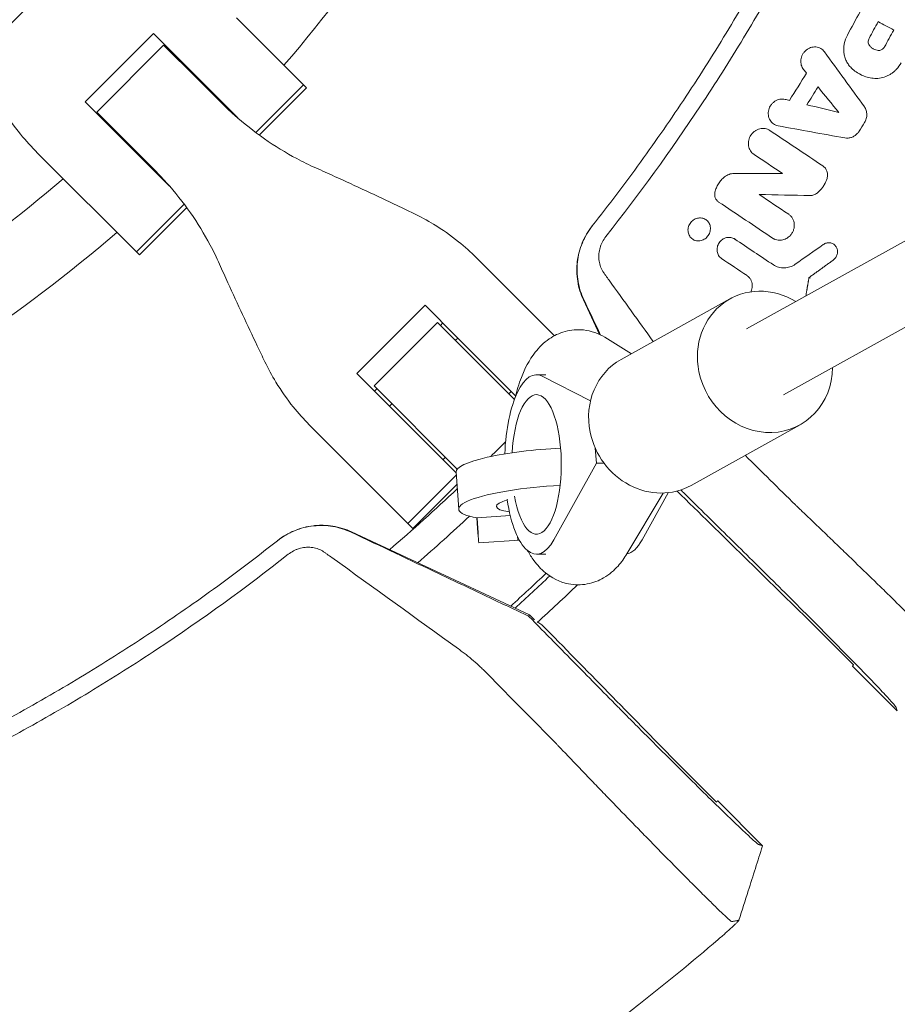
# Model space of a CAD drawing. Units: millimetres. Extents: x -3343 to 3343, y -3936 to 3936.
# Drawn here: x -1553 to -1368, y -416 to -207 of the extents above; entities that cross this region are included whole.
import ezdxf

# ---------------------------------------------------------------- set-up
doc = ezdxf.new("R2010")
doc.units = ezdxf.units.MM
doc.header["$LTSCALE"] = 20
doc.linetypes.add('HIDDEN', pattern=[9.525, 6.35, -3.175])
doc.layers.add('2d', color=230, linetype='Continuous')
doc.layers.add('EN-Free_Space_Hatch', color=10, linetype='HIDDEN')

msp = doc.modelspace()

# ---------------------------------------------------------------- hatches: boundary and pattern name
at = {"layer": 'EN-Free_Space_Hatch'}
h = msp.add_hatch(dxfattribs=at)
h.set_pattern_fill('ANSI31', color=256, scale=100)
h.paths.add_polyline_path([(-2875, 3854.5), (-625, 3854.5), (-625, -3854.5), (-2875, -3854.5)])
h.paths.add_polyline_path([(23, -3935.5), (3062, -3935.5), (3062, 3935.5), (23, 3935.5)])

# ---------------------------------------------------------------- linework, layer by layer
at = {"layer": '2d', "lineweight": 0}
for p, q in [((-1000.23, -50.8), (-1399.56, -272.92)), ((-967.31, -50.8), (-1391.79, -286.9)), ((-1507.56, -207.06), (-1493.37, -221.25)), ((-1371.72, -207.88), (-1371.45, -208.03)), ((-1539.59, -224.83), (-1525.17, -210.41)), ((-1525.17, -210.41), (-1518.04, -217.53)), ((-1537.15, -227.01), (-1522.99, -212.85)), ((-1522.99, -212.85), (-1515.97, -219.86)), ((-1522.24, -213.34), (-1522.37, -213.47)), ((-1383.9, -213.55), (-1383.62, -213.7)), ((-1519.31, -216.27), (-1519.44, -216.4)), ((-1507.3, -228.27), (-1518.04, -217.53)), ((-1511.05, -224.78), (-1515.97, -219.86)), ((-1375.69, -218.95), (-1375.47, -219.07)), ((-1503.48, -231.36), (-1493.37, -221.25)), ((-1492.74, -221.88), (-1502.76, -231.89)), ((-1493.37, -221.25), (-1492.74, -221.88)), ((-1521.73, -242.7), (-1539.59, -224.83)), ((-1525.22, -238.95), (-1537.15, -227.01)), ((-1536.66, -227.76), (-1536.53, -227.63)), ((-1536.53, -227.63), (-1536.66, -227.76)), ((-1533.6, -230.56), (-1533.73, -230.69)), ((-1394.81, -230.82), (-1394.53, -230.97)), ((-1393.66, -229.67), (-1393.4, -229.82)), ((-1549.67, -235.71), (-1528.12, -257.26)), ((-1396.91, -244.47), (-1396.64, -244.62)), ((-1528.75, -256.63), (-1518.64, -246.52)), ((-1518.64, -246.52), (-1528.75, -256.63)), ((-1518.11, -247.24), (-1528.12, -257.26)), ((-1408.35, -249.7), (-1408.08, -249.86)), ((-1410.86, -254.02), (-1410.58, -254.18)), ((-1402.22, -253.82), (-1401.95, -253.97)), ((-1393.87, -253.82), (-1393.6, -253.97)), ((-1381.25, -254.92), (-1380.99, -255.06)), ((-1450.52, -264.1), (-1456.8, -257.82)), ((-1386.1, -262.21), (-1386.36, -262.06)), ((-1450.52, -264.1), (-1440.25, -274.37)), ((-1403.09, -266.57), (-1426.13, -279.39)), ((-1482.07, -282.35), (-1467.65, -267.93)), ((-1467.65, -267.93), (-1461, -274.57)), ((-1434.11, -266.8), (-1430.69, -274.12)), ((-1465, -271.57), (-1478.43, -285)), ((-1455.2, -281.37), (-1465, -271.57)), ((-1463.9, -271.67), (-1464.4, -272.17)), ((-1460.73, -274.85), (-1461.22, -275.34)), ((-1448.48, -287.09), (-1461, -274.57)), ((-1423.94, -278.17), (-1429.61, -274.7)), ((-1455.2, -281.37), (-1448.72, -287.85)), ((-1482.07, -282.35), (-1461.07, -303.36)), ((-1442.06, -282.61), (-1444.05, -282.61)), ((-1432.61, -288.15), (-1442.84, -282.91)), ((-1478.43, -285), (-1460.82, -302.61)), ((-1478.33, -286.1), (-1477.83, -285.6)), ((-1449.41, -286.16), (-1449.91, -286.66)), ((-1474.66, -288.78), (-1475.15, -289.27)), ((-1471.27, -314.11), (-1492.18, -293.2)), ((-1388.26, -293.22), (-1411.31, -306.04)), ((-1463.34, -300.09), (-1463.84, -300.59)), ((-1431.38, -301.31), (-1431.6, -298.19)), ((-1440.4, -317.59), (-1431.38, -301.31)), ((-1429.78, -301.31), (-1431.38, -301.31)), ((-1471.27, -314.11), (-1461.03, -303.87)), ((-1460.52, -311.09), (-1461.08, -303.25)), ((-1460.89, -305.84), (-1470.21, -315.17)), ((-1424.9, -320.53), (-1417.2, -307.67)), ((-1416.17, -307.59), (-1421.71, -317.59)), ((-1456.62, -312.91), (-1449.61, -312.42)), ((-1470.21, -315.17), (-1471.27, -314.11)), ((-1483.2, -315.89), (-1445.53, -333.46)), ((-1456.28, -318.23), (-1447.69, -317.63)), ((-1442.04, -320.61), (-1444.05, -320.61)), ((-1445.72, -333.73), (-1445.53, -333.46)), ((-1445.53, -333.46), (-1444.5, -334.49)), ((-1385.77, -335.2), (-1376.92, -344.05)), ((-1377.16, -344.31), (-1367.66, -353.8)), ((-1414.8, -364.23), (-1405.95, -373.08)), ((-1405.69, -372.84), (-1396.2, -382.34))]:
    msp.add_line(p, q, dxfattribs=at)
for radius, start, end in [(333, 319.3085, 333.1915), (317, 316.8109, 316.8439), (333, 316.753, 316.7553), (317, 313.1561, 313.1891), (317, 297.0265, 310.4735), (333, 313.2447, 313.247), (333, 296.8085, 310.6915), (421.58, 314.6489, 315.2507), (421.58, 310.6914, 313.3086), (427.57, 311.0536, 313.0288), (447.5, 312.1818, 313.4906), (448.43, 312.2316, 313.5122), (453.85, 312.4112, 313.8879)]:
    msp.add_arc((-1750, 0), radius, start, end, dxfattribs=at)
at = {"layer": '2d', "lineweight": 0, "extrusion": (0, 0, -1)}
for centre, major_axis, ratio, start_param, end_param in [((-1395.68, -279.9), (-7.41, 13.33), 0.91673, -1.23878, 1.019258), ((-1418.72, -292.71), (-7.41, 13.33), 0.91673, -1.23878, 0), ((-1395.68, -279.9), (7.41, -13.33), 0.91673, -1.017867, 1.902813), ((-1444.05, -301.61), (0, 14.77), 0.35591, -1.402277, 4.242778), ((-1418.72, -292.71), (7.41, -13.33), 0.91673, 0, 1.902813), ((-1441.62, -301.88), (-19.45, -1.37), 0.181476, 0, 1.721948), ((-1441.07, -309.72), (-11.47, -0.81), 0.181476, -0.694719, 0.677616), ((-1425.36, -301.61), (0, -19), 0.35591, -0.571006, -0.065769)]:
    msp.add_ellipse(centre, major_axis=major_axis, ratio=ratio, start_param=start_param, end_param=end_param, dxfattribs=at)
at = {"layer": '2d', "lineweight": 0}
for centre, major_axis, ratio, start_param, end_param in [((-1444.05, -301.61), (0, 19), 0.35591, -0.180138, 1.452625), ((-1441.07, -309.72), (-19.45, -1.37), 0.181476, -1.688105, 0.631501), ((-1444.05, -301.61), (0, -19), 0.35591, -1.165484, 0.571006), ((-1456.84, -310.25), (0.56, -7.98), 0.003744, -1.231548, 1.229686), ((-1448.56, -309.67), (0.56, -7.98), 0.003744, 0, 0.420741)]:
    msp.add_ellipse(centre, major_axis=major_axis, ratio=ratio, start_param=start_param, end_param=end_param, dxfattribs=at)
for points, knots in [([(-1432.24, -251.1), (-1428.74, -246.67), (-1425.33, -242.17), (-1418.7, -233.02), (-1415.49, -228.38), (-1409.26, -218.98), (-1406.24, -214.21), (-1401.87, -206.97), (-1400.43, -204.54), (-1397.62, -199.65), (-1396.23, -197.19), (-1389.45, -184.81), (-1384.44, -174.7), (-1378.72, -161.81), (-1377.6, -159.22), (-1375.42, -154.01), (-1374.35, -151.4), (-1371.24, -143.53), (-1369.28, -138.24), (-1366.51, -130.25), (-1365.61, -127.57), (-1363.87, -122.21), (-1363.02, -119.51), (-1360.58, -111.4), (-1357.55, -100.53), (-1354.98, -89.55), (-1352.64, -78.51), (-1351.59, -72.96), (-1349.72, -61.88), (-1348.9, -56.35), (-1348.2, -50.8)], [0, 0, 0, 0, 0.0169358, 0.0169358, 0.0338716, 0.0338716, 0.0508074, 0.0508074, 0.0592753, 0.0592753, 0.0677432, 0.0677432, 0.1016148, 0.1016148, 0.1100827, 0.1100827, 0.1185506, 0.1185506, 0.1354864, 0.1354864, 0.1439543, 0.1439543, 0.1524222, 0.1524222, 0.169358, 0.1862938, 0.1862938, 0.2032296, 0.2032296, 0.2200184, 0.2200184, 0.2200184, 0.2200184]), ([(-1344.51, -50.8), (-1344.52, -50.91), (-1344.53, -51.01), (-1344.9, -53.94), (-1345.29, -56.76), (-1346.12, -62.39), (-1346.56, -65.21), (-1348.93, -79.25), (-1351.29, -90.38), (-1354.83, -104.18), (-1355.56, -106.93), (-1357.09, -112.42), (-1357.88, -115.15), (-1360.35, -123.32), (-1362.1, -128.74), (-1364.9, -136.8), (-1365.87, -139.48), (-1367.85, -144.82), (-1368.87, -147.48), (-1372, -155.43), (-1376.41, -165.93), (-1381.24, -176.23), (-1385.03, -183.89), (-1386.33, -186.43), (-1388.96, -191.48), (-1390.3, -193.99), (-1394.41, -201.48), (-1397.25, -206.41), (-1403.13, -216.15), (-1406.18, -220.97), (-1415.62, -235.21), (-1422.3, -244.43), (-1429.36, -253.37)], [0.0509493, 0.0509493, 0.0509493, 0.0509493, 0.0512673, 0.0512673, 0.0598118, 0.0598118, 0.0683564, 0.0683564, 0.1025346, 0.1025346, 0.1110791, 0.1110791, 0.1196237, 0.1196237, 0.1367128, 0.1367128, 0.1452573, 0.1452573, 0.1538019, 0.1538019, 0.170891, 0.1879801, 0.1879801, 0.1965246, 0.1965246, 0.2050692, 0.2050692, 0.2221583, 0.2221583, 0.2392474, 0.2392474, 0.2734256, 0.2734256, 0.2734256, 0.2734256]), ([(-1377.37, -217.71), (-1377.59, -217.5), (-1377.78, -217.27), (-1378.14, -216.78), (-1378.3, -216.52), (-1378.57, -215.96), (-1378.68, -215.68), (-1378.85, -215.08), (-1378.92, -214.77), (-1378.99, -214.14), (-1379.01, -213.83), (-1378.98, -213.19), (-1378.95, -212.87), (-1378.76, -211.92), (-1378.54, -211.31), (-1378.23, -210.73)], [0.000319789, 0.000319789, 0.000319789, 0.000319789, 0.001290211, 0.001290211, 0.002260632, 0.002260632, 0.003231054, 0.003231054, 0.004201475, 0.004201475, 0.005171897, 0.005171897, 0.006142318, 0.006142318, 0.008083161, 0.008083161, 0.008083161, 0.008083161]), ([(-1373.64, -211.42), (-1373.7, -211.54), (-1373.75, -211.67), (-1373.81, -211.93), (-1373.83, -212.06), (-1373.81, -212.33), (-1373.79, -212.45), (-1373.71, -212.7), (-1373.65, -212.81), (-1373.57, -212.91)], [0.000167481, 0.000167481, 0.000167481, 0.000167481, 0.000570321, 0.000570321, 0.00097316, 0.00097316, 0.001375999, 0.001375999, 0.001778839, 0.001778839, 0.001778839, 0.001778839]), ([(-1383.09, -214.27), (-1383.19, -214.12), (-1383.31, -213.99), (-1383.58, -213.75), (-1383.73, -213.64), (-1384.04, -213.47), (-1384.21, -213.4), (-1384.55, -213.29), (-1384.73, -213.26), (-1385.09, -213.22), (-1385.28, -213.23), (-1385.64, -213.27), (-1385.83, -213.31), (-1386.18, -213.43), (-1386.36, -213.51), (-1386.69, -213.7), (-1386.84, -213.81), (-1387.14, -214.06), (-1387.27, -214.2), (-1387.52, -214.5), (-1387.63, -214.67), (-1387.9, -215.18), (-1388.02, -215.56), (-1388.09, -216.13), (-1388.09, -216.32), (-1388.07, -216.7), (-1388.04, -216.88), (-1387.94, -217.24), (-1387.87, -217.42), (-1387.7, -217.74), (-1387.6, -217.89), (-1387.49, -218.04)], [0.000511364, 0.000511364, 0.000511364, 0.000511364, 0.001092638, 0.001092638, 0.001673911, 0.001673911, 0.002255184, 0.002255184, 0.002836458, 0.002836458, 0.003417731, 0.003417731, 0.003999004, 0.003999004, 0.004580277, 0.004580277, 0.005161551, 0.005161551, 0.005742824, 0.005742824, 0.006324097, 0.006324097, 0.007486644, 0.007486644, 0.008067917, 0.008067917, 0.008649191, 0.008649191, 0.009230464, 0.009230464, 0.009811737, 0.009811737, 0.009811737, 0.009811737]), ([(-1371.68, -213.97), (-1371.87, -213.95), (-1372.05, -213.92), (-1372.41, -213.81), (-1372.58, -213.74), (-1372.9, -213.56), (-1373.06, -213.45), (-1373.34, -213.2), (-1373.46, -213.06), (-1373.57, -212.91)], [0.000298544, 0.000298544, 0.000298544, 0.000298544, 0.000899971, 0.000899971, 0.001501397, 0.001501397, 0.002102824, 0.002102824, 0.00270425, 0.00270425, 0.00270425, 0.00270425]), ([(-1371.68, -213.97), (-1371.58, -213.98), (-1371.48, -213.97), (-1371.28, -213.94), (-1371.18, -213.91), (-1370.9, -213.8), (-1370.72, -213.67), (-1370.58, -213.52)], [0.001412944, 0.001412944, 0.001412944, 0.001412944, 0.001728692, 0.001728692, 0.002044439, 0.002044439, 0.002675935, 0.002675935, 0.002675935, 0.002675935]), ([(-1372.74, -219.87), (-1373.18, -219.82), (-1373.61, -219.74), (-1374.44, -219.51), (-1374.85, -219.36), (-1376.04, -218.81), (-1376.74, -218.32), (-1377.37, -217.71)], [0.000342769, 0.000342769, 0.000342769, 0.000342769, 0.001743609, 0.001743609, 0.00314445, 0.00314445, 0.00594613, 0.00594613, 0.00594613, 0.00594613]), ([(-1367.83, -217.95), (-1367.99, -218.13), (-1368.16, -218.29), (-1368.52, -218.59), (-1368.7, -218.73), (-1369.08, -218.99), (-1369.28, -219.11), (-1369.69, -219.33), (-1369.9, -219.42), (-1370.53, -219.67), (-1370.97, -219.79), (-1371.64, -219.88), (-1371.86, -219.9), (-1372.31, -219.9), (-1372.53, -219.89), (-1372.74, -219.87)], [0.001740801, 0.001740801, 0.001740801, 0.001740801, 0.002444644, 0.002444644, 0.003148487, 0.003148487, 0.00385233, 0.00385233, 0.004556173, 0.004556173, 0.005963859, 0.005963859, 0.006667702, 0.006667702, 0.007371545, 0.007371545, 0.007371545, 0.007371545]), ([(-1559.77, -221.66), (-1558.99, -223.21), (-1558.14, -224.71), (-1556.02, -228.11), (-1554.69, -229.97), (-1552.13, -233.12), (-1550.93, -234.45), (-1549.67, -235.71)], [196.919636, 196.919636, 196.919636, 196.919636, 202.323387, 202.323387, 209.573326, 209.573326, 215.40364, 215.40364, 215.40364, 215.40364]), ([(-1490.79, -238.84), (-1492.15, -238.24), (-1493.49, -237.58), (-1497.17, -235.62), (-1499.46, -234.21), (-1503.88, -231.12), (-1506, -229.44), (-1509.06, -226.72), (-1510.07, -225.76), (-1511.05, -224.78)], [225.767218, 225.767218, 225.767218, 225.767218, 230.381704, 230.381704, 238.633479, 238.633479, 246.885254, 246.885254, 251.132786, 251.132786, 251.132786, 251.132786]), ([(-1392.89, -229.94), (-1393.07, -229.91), (-1393.24, -229.86), (-1393.57, -229.72), (-1393.73, -229.64), (-1394.02, -229.43), (-1394.16, -229.31), (-1394.41, -229.05), (-1394.51, -228.9), (-1394.7, -228.59), (-1394.78, -228.42), (-1394.9, -228.07), (-1394.94, -227.89), (-1394.99, -227.51), (-1394.99, -227.33), (-1394.97, -226.95), (-1394.94, -226.75), (-1394.79, -226.19), (-1394.62, -225.83), (-1394.28, -225.36), (-1394.15, -225.21), (-1393.87, -224.95), (-1393.72, -224.83), (-1393.4, -224.62), (-1393.23, -224.53), (-1392.88, -224.39), (-1392.7, -224.34), (-1392.15, -224.24), (-1391.78, -224.24), (-1391.42, -224.33)], [0.000663798, 0.000663798, 0.000663798, 0.000663798, 0.001245003, 0.001245003, 0.001826209, 0.001826209, 0.002407415, 0.002407415, 0.00298862, 0.00298862, 0.003569826, 0.003569826, 0.004151031, 0.004151031, 0.004732237, 0.004732237, 0.005313442, 0.005313442, 0.006475854, 0.006475854, 0.007057059, 0.007057059, 0.007638265, 0.007638265, 0.00821947, 0.00821947, 0.008800676, 0.008800676, 0.009963087, 0.009963087, 0.009963087, 0.009963087]), ([(-1374.64, -225.9), (-1374.56, -226.01), (-1374.49, -226.14), (-1374.36, -226.39), (-1374.3, -226.52), (-1374.17, -226.94), (-1374.12, -227.23), (-1374.11, -227.83), (-1374.15, -228.12), (-1374.32, -228.71), (-1374.44, -228.99), (-1374.6, -229.25)], [0.001241141, 0.001241141, 0.001241141, 0.001241141, 0.001695443, 0.001695443, 0.002149745, 0.002149745, 0.00305835, 0.00305835, 0.003966954, 0.003966954, 0.004875558, 0.004875558, 0.004875558, 0.004875558]), ([(-1394.63, -230.93), (-1394.78, -230.83), (-1394.95, -230.74), (-1395.29, -230.61), (-1395.47, -230.56), (-1395.84, -230.49), (-1396.02, -230.48), (-1396.4, -230.5), (-1396.59, -230.52), (-1396.96, -230.61), (-1397.14, -230.68), (-1397.5, -230.84), (-1397.67, -230.94), (-1397.99, -231.17), (-1398.14, -231.29), (-1398.41, -231.58), (-1398.54, -231.74), (-1398.87, -232.23), (-1399.03, -232.61), (-1399.16, -233.18), (-1399.19, -233.38), (-1399.2, -233.77), (-1399.19, -233.96), (-1399.13, -234.34), (-1399.08, -234.53), (-1398.95, -234.88), (-1398.87, -235.05), (-1398.57, -235.52), (-1398.31, -235.79), (-1398, -235.99)], [0.001833593, 0.001833593, 0.001833593, 0.001833593, 0.002428394, 0.002428394, 0.003023195, 0.003023195, 0.003617996, 0.003617996, 0.004212797, 0.004212797, 0.004807598, 0.004807598, 0.005402399, 0.005402399, 0.0059972, 0.0059972, 0.006592001, 0.006592001, 0.007781603, 0.007781603, 0.008376404, 0.008376404, 0.008971205, 0.008971205, 0.009566006, 0.009566006, 0.010160807, 0.010160807, 0.011350409, 0.011350409, 0.011350409, 0.011350409]), ([(-1378.77, -232.5), (-1378.54, -232.54), (-1378.3, -232.55), (-1377.83, -232.51), (-1377.59, -232.46), (-1377.13, -232.3), (-1376.91, -232.19), (-1376.5, -231.92), (-1376.31, -231.76), (-1376.14, -231.58)], [0.000743415, 0.000743415, 0.000743415, 0.000743415, 0.001491977, 0.001491977, 0.00224054, 0.00224054, 0.002989102, 0.002989102, 0.003737665, 0.003737665, 0.003737665, 0.003737665]), ([(-1525.22, -238.95), (-1524.24, -239.93), (-1523.28, -240.94), (-1520.56, -244), (-1518.88, -246.12), (-1515.79, -250.54), (-1514.38, -252.83), (-1512.42, -256.51), (-1511.76, -257.85), (-1511.16, -259.21)], [12.256019, 12.256019, 12.256019, 12.256019, 16.503551, 16.503551, 24.755326, 24.755326, 33.007102, 33.007102, 37.621588, 37.621588, 37.621588, 37.621588]), ([(-1470.14, -248.44), (-1471.24, -247.91), (-1472.37, -247.36), (-1475.66, -245.79), (-1477.87, -244.75), (-1482.33, -242.68), (-1484.59, -241.64), (-1488.15, -240.03), (-1489.48, -239.43), (-1490.79, -238.84)], [3.430406, 3.430406, 3.430406, 3.430406, 7.467226, 7.467226, 14.934453, 14.934453, 22.401679, 22.401679, 26.90205, 26.90205, 26.90205, 26.90205]), ([(-1382.54, -241.05), (-1382.51, -240.93), (-1382.48, -240.81), (-1382.44, -240.55), (-1382.44, -240.43), (-1382.44, -240.18), (-1382.45, -240.05), (-1382.49, -239.81), (-1382.52, -239.68), (-1382.6, -239.45), (-1382.64, -239.34), (-1382.76, -239.12), (-1382.82, -239.02), (-1383.04, -238.73), (-1383.21, -238.57), (-1383.41, -238.43)], [0.000318752, 0.000318752, 0.000318752, 0.000318752, 0.000704719, 0.000704719, 0.001090687, 0.001090687, 0.001476655, 0.001476655, 0.001862623, 0.001862623, 0.002248591, 0.002248591, 0.002634558, 0.002634558, 0.003406494, 0.003406494, 0.003406494, 0.003406494]), ([(-1404.25, -240.75), (-1404.5, -240.96), (-1404.73, -241.18), (-1405.16, -241.66), (-1405.36, -241.93), (-1405.7, -242.48), (-1405.85, -242.76), (-1406.09, -243.36), (-1406.19, -243.67), (-1406.26, -243.98)], [0.000085882, 0.000085882, 0.000085882, 0.000085882, 0.001054112, 0.001054112, 0.002022342, 0.002022342, 0.002990573, 0.002990573, 0.003958803, 0.003958803, 0.003958803, 0.003958803]), ([(-1404.25, -240.75), (-1404.1, -240.64), (-1403.95, -240.53), (-1403.62, -240.35), (-1403.45, -240.27), (-1403.11, -240.14), (-1402.93, -240.1), (-1402.57, -240.03), (-1402.39, -240.02), (-1402.21, -240.02)], [0.000365992, 0.000365992, 0.000365992, 0.000365992, 0.000932043, 0.000932043, 0.001498095, 0.001498095, 0.002064146, 0.002064146, 0.002630197, 0.002630197, 0.002630197, 0.002630197]), ([(-1382.54, -241.05), (-1382.69, -241.53), (-1382.88, -241.99), (-1383.26, -242.64), (-1383.4, -242.86), (-1383.7, -243.26), (-1383.86, -243.45), (-1384.03, -243.63)], [0.000095369, 0.000095369, 0.000095369, 0.000095369, 0.001593579, 0.001593579, 0.002342684, 0.002342684, 0.00309179, 0.00309179, 0.00309179, 0.00309179]), ([(-1405.49, -246.06), (-1405.65, -245.95), (-1405.79, -245.82), (-1406.02, -245.52), (-1406.12, -245.35), (-1406.26, -244.98), (-1406.3, -244.79), (-1406.32, -244.39), (-1406.31, -244.19), (-1406.26, -243.98)], [0.00033918, 0.00033918, 0.00033918, 0.00033918, 0.0009572, 0.0009572, 0.001575221, 0.001575221, 0.002193241, 0.002193241, 0.002811261, 0.002811261, 0.002811261, 0.002811261]), ([(-1384.62, -244.17), (-1384.73, -244.26), (-1384.84, -244.33), (-1385.08, -244.47), (-1385.2, -244.53), (-1385.46, -244.62), (-1385.59, -244.65), (-1385.85, -244.69), (-1385.99, -244.7), (-1386.12, -244.7)], [0.00008381, 0.00008381, 0.00008381, 0.00008381, 0.000500794, 0.000500794, 0.000917778, 0.000917778, 0.001334762, 0.001334762, 0.001751746, 0.001751746, 0.001751746, 0.001751746]), ([(-1456.8, -257.82), (-1457.97, -256.65), (-1459.22, -255.53), (-1462.2, -253.14), (-1463.96, -251.91), (-1467.21, -249.94), (-1468.65, -249.16), (-1470.14, -248.44)], [15.919502, 15.919502, 15.919502, 15.919502, 21.749816, 21.749816, 28.999755, 28.999755, 34.403507, 34.403507, 34.403507, 34.403507]), ([(-1407.98, -253.51), (-1407.87, -253.39), (-1407.76, -253.26), (-1407.58, -252.99), (-1407.5, -252.85), (-1407.31, -252.4), (-1407.24, -252.08), (-1407.22, -251.43), (-1407.27, -251.12), (-1407.44, -250.69), (-1407.51, -250.55), (-1407.67, -250.29), (-1407.77, -250.17), (-1407.98, -249.96), (-1408.09, -249.86), (-1408.35, -249.7), (-1408.48, -249.63), (-1408.91, -249.47), (-1409.22, -249.42), (-1409.68, -249.44), (-1409.84, -249.46), (-1410.14, -249.54), (-1410.29, -249.59), (-1410.59, -249.72), (-1410.73, -249.81), (-1410.99, -249.99), (-1411.11, -250.1), (-1411.23, -250.22)], [0.013623449, 0.013623449, 0.013623449, 0.013623449, 0.014112242, 0.014112242, 0.014601034, 0.014601034, 0.01557862, 0.01557862, 0.016556205, 0.016556205, 0.017044997, 0.017044997, 0.01753379, 0.01753379, 0.018022582, 0.018022582, 0.018511375, 0.018511375, 0.01948896, 0.01948896, 0.019977753, 0.019977753, 0.020466545, 0.020466545, 0.020955338, 0.020955338, 0.02144413, 0.02144413, 0.02144413, 0.02144413]), ([(-1390.66, -248.66), (-1390.48, -248.77), (-1390.33, -248.91), (-1390.05, -249.21), (-1389.93, -249.38), (-1389.72, -249.74), (-1389.64, -249.94), (-1389.52, -250.35), (-1389.49, -250.56), (-1389.46, -250.99), (-1389.47, -251.21), (-1389.53, -251.64), (-1389.59, -251.85), (-1389.75, -252.27), (-1389.84, -252.47), (-1390.08, -252.85), (-1390.22, -253.03), (-1390.37, -253.19)], [0.001144715, 0.001144715, 0.001144715, 0.001144715, 0.001810855, 0.001810855, 0.002476995, 0.002476995, 0.003143135, 0.003143135, 0.003809275, 0.003809275, 0.004475415, 0.004475415, 0.005141555, 0.005141555, 0.005807695, 0.005807695, 0.006473835, 0.006473835, 0.006473835, 0.006473835]), ([(-1432.28, -251.15), (-1433.14, -252.25), (-1433.84, -253.43), (-1434.63, -255.35), (-1434.85, -256.01), (-1435.2, -257.35), (-1435.33, -258.02), (-1435.45, -259.05), (-1435.48, -259.39), (-1435.51, -260.08), (-1435.52, -260.43), (-1435.49, -261.47), (-1435.43, -262.16), (-1435.21, -263.52), (-1435.06, -264.19), (-1434.65, -265.51), (-1434.4, -266.16), (-1434.11, -266.8)], [0, 0, 0, 0, 0.0041228, 0.0041228, 0.00618419, 0.00618419, 0.00824559, 0.00824559, 0.00927629, 0.00927629, 0.01030699, 0.01030699, 0.01236839, 0.01236839, 0.01442978, 0.01442978, 0.01649118, 0.01649118, 0.01649118, 0.01649118]), ([(-1434.04, -266.71), (-1434.32, -266.1), (-1434.57, -265.48), (-1434.98, -264.19), (-1435.14, -263.53), (-1435.37, -262.2), (-1435.43, -261.51), (-1435.48, -260.14), (-1435.45, -259.45), (-1435.3, -258.07), (-1435.18, -257.38), (-1434.83, -256.03), (-1434.61, -255.36), (-1434.08, -254.06), (-1433.77, -253.43), (-1433.06, -252.22), (-1432.67, -251.65), (-1432.24, -251.1)], [0, 0, 0, 0, 0.00209981, 0.00209981, 0.00419961, 0.00419961, 0.00629942, 0.00629942, 0.00839923, 0.00839923, 0.01049903, 0.01049903, 0.01259884, 0.01259884, 0.01469865, 0.01469865, 0.01679846, 0.01679846, 0.01679846, 0.01679846]), ([(-1411.23, -250.22), (-1411.45, -250.46), (-1411.64, -250.73), (-1411.83, -251.18), (-1411.88, -251.34), (-1411.95, -251.65), (-1411.97, -251.81), (-1411.98, -252.13), (-1411.97, -252.29), (-1411.92, -252.6), (-1411.88, -252.75), (-1411.72, -253.18), (-1411.55, -253.44), (-1411.23, -253.77), (-1411.11, -253.86), (-1410.86, -254.03), (-1410.73, -254.1), (-1410.45, -254.21), (-1410.3, -254.25), (-1409.99, -254.3), (-1409.84, -254.31), (-1409.53, -254.29), (-1409.37, -254.27), (-1409.06, -254.19), (-1408.91, -254.14), (-1408.62, -254), (-1408.48, -253.92), (-1408.22, -253.74), (-1408.09, -253.63), (-1407.98, -253.51)], [0.005802115, 0.005802115, 0.005802115, 0.005802115, 0.006779782, 0.006779782, 0.007268615, 0.007268615, 0.007757449, 0.007757449, 0.008246282, 0.008246282, 0.008735116, 0.008735116, 0.009712782, 0.009712782, 0.010201616, 0.010201616, 0.010690449, 0.010690449, 0.011179282, 0.011179282, 0.011668116, 0.011668116, 0.012156949, 0.012156949, 0.012645783, 0.012645783, 0.013134616, 0.013134616, 0.013623449, 0.013623449, 0.013623449, 0.013623449]), ([(-1429.36, -253.37), (-1429.64, -253.72), (-1429.88, -254.09), (-1430.18, -254.67), (-1430.27, -254.87), (-1430.44, -255.28), (-1430.51, -255.49), (-1430.7, -256.12), (-1430.79, -256.54), (-1430.85, -257.18), (-1430.86, -257.4), (-1430.86, -257.82), (-1430.85, -258.04), (-1430.79, -258.67), (-1430.7, -259.08), (-1430.45, -259.88), (-1430.28, -260.25), (-1429.98, -260.79), (-1429.87, -260.96), (-1429.63, -261.29), (-1429.27, -261.79), (-1428.91, -262.29), (-1428.67, -262.63)], [0, 0, 0, 0, 0.00131779, 0.00131779, 0.00197668, 0.00197668, 0.00263557, 0.00263557, 0.00395336, 0.00395336, 0.00461225, 0.00461225, 0.00527114, 0.00527114, 0.00658893, 0.00658893, 0.00790671, 0.00790671, 0.0085656, 0.0085656, 0.0092245, 0.01054228, 0.01054228, 0.01054228, 0.01054228]), ([(-1402.07, -253.91), (-1402.2, -253.82), (-1402.33, -253.75), (-1402.61, -253.64), (-1402.76, -253.6), (-1403.06, -253.55), (-1403.21, -253.54), (-1403.52, -253.55), (-1403.68, -253.57), (-1403.99, -253.64), (-1404.14, -253.69), (-1404.43, -253.83), (-1404.57, -253.91), (-1404.83, -254.09), (-1404.96, -254.2), (-1405.18, -254.43), (-1405.29, -254.56), (-1405.56, -254.96), (-1405.69, -255.27), (-1405.8, -255.74), (-1405.82, -255.9), (-1405.84, -256.22), (-1405.83, -256.37), (-1405.78, -256.68), (-1405.74, -256.83), (-1405.63, -257.12), (-1405.57, -257.26), (-1405.41, -257.52), (-1405.31, -257.64), (-1405.1, -257.85), (-1404.99, -257.95), (-1404.86, -258.04)], [0.001528396, 0.001528396, 0.001528396, 0.001528396, 0.002015617, 0.002015617, 0.002502838, 0.002502838, 0.00299006, 0.00299006, 0.003477281, 0.003477281, 0.003964503, 0.003964503, 0.004451724, 0.004451724, 0.004938946, 0.004938946, 0.005426167, 0.005426167, 0.00640061, 0.00640061, 0.006887831, 0.006887831, 0.007375053, 0.007375053, 0.007862274, 0.007862274, 0.008349495, 0.008349495, 0.008836717, 0.008836717, 0.009323938, 0.009323938, 0.009323938, 0.009323938]), ([(-1390.37, -253.19), (-1390.49, -253.32), (-1390.62, -253.43), (-1390.9, -253.64), (-1391.05, -253.73), (-1391.36, -253.89), (-1391.51, -253.96), (-1391.84, -254.06), (-1392, -254.1), (-1392.33, -254.15), (-1392.5, -254.16), (-1392.83, -254.15), (-1393, -254.13), (-1393.32, -254.06), (-1393.47, -254.01), (-1393.77, -253.88), (-1393.91, -253.8), (-1394.05, -253.71)], [0.006473835, 0.006473835, 0.006473835, 0.006473835, 0.006997694, 0.006997694, 0.007521552, 0.007521552, 0.00804541, 0.00804541, 0.008569268, 0.008569268, 0.009093127, 0.009093127, 0.009616985, 0.009616985, 0.010140843, 0.010140843, 0.010664701, 0.010664701, 0.010664701, 0.010664701]), ([(-1381.24, -258.37), (-1381.14, -258.29), (-1381.03, -258.2), (-1380.94, -258.11), (-1380.85, -258.01), (-1380.77, -257.91), (-1380.63, -257.7), (-1380.56, -257.59), (-1380.41, -257.24), (-1380.34, -256.99), (-1380.31, -256.62), (-1380.31, -256.49), (-1380.34, -256.25), (-1380.36, -256.13), (-1380.43, -255.89), (-1380.48, -255.78), (-1380.58, -255.57), (-1380.65, -255.47), (-1380.8, -255.28), (-1380.88, -255.19), (-1381.06, -255.04), (-1381.15, -254.97), (-1381.36, -254.86), (-1381.47, -254.81), (-1381.69, -254.74), (-1381.81, -254.71), (-1382.17, -254.67), (-1382.42, -254.69), (-1382.89, -254.81), (-1383.12, -254.92), (-1383.33, -255.07)], [0.000194116, 0.000194116, 0.000194116, 0.000194116, 0.000600625, 0.000600625, 0.000600625, 0.000982517, 0.000982517, 0.001364408, 0.001364408, 0.002128191, 0.002128191, 0.002510083, 0.002510083, 0.002891975, 0.002891975, 0.003273866, 0.003273866, 0.003655758, 0.003655758, 0.004037649, 0.004037649, 0.004419541, 0.004419541, 0.004801433, 0.004801433, 0.005183324, 0.005183324, 0.005947107, 0.005947107, 0.006710891, 0.006710891, 0.006710891, 0.006710891]), ([(-1511.16, -259.21), (-1510.57, -260.52), (-1509.97, -261.85), (-1508.36, -265.41), (-1507.32, -267.67), (-1505.25, -272.13), (-1504.21, -274.34), (-1502.64, -277.63), (-1502.09, -278.76), (-1501.56, -279.86)], [2.966856, 2.966856, 2.966856, 2.966856, 7.467226, 7.467226, 14.934453, 14.934453, 22.401679, 22.401679, 26.438499, 26.438499, 26.438499, 26.438499]), ([(-1393.88, -259.38), (-1393.56, -259.6), (-1393.19, -259.77), (-1392.61, -259.93), (-1392.41, -259.97), (-1392.01, -260.02), (-1391.8, -260.03), (-1391.4, -260.01), (-1391.19, -259.99), (-1390.79, -259.92), (-1390.58, -259.86), (-1389.99, -259.66), (-1389.61, -259.47), (-1389.26, -259.22)], [0.000843669, 0.000843669, 0.000843669, 0.000843669, 0.002130213, 0.002130213, 0.002773484, 0.002773484, 0.003416756, 0.003416756, 0.004060027, 0.004060027, 0.004703299, 0.004703299, 0.005989842, 0.005989842, 0.005989842, 0.005989842]), ([(-1398.66, -265.08), (-1398.61, -264.97), (-1398.56, -264.86), (-1398.46, -264.57), (-1398.41, -264.37), (-1398.36, -263.97), (-1398.35, -263.77), (-1398.38, -263.38), (-1398.42, -263.18), (-1398.53, -262.81), (-1398.6, -262.64), (-1398.79, -262.3), (-1398.91, -262.15), (-1399.16, -261.87), (-1399.31, -261.75), (-1399.46, -261.65)], [0.001062508, 0.001062508, 0.001062508, 0.001062508, 0.001409647, 0.001409647, 0.002020154, 0.002020154, 0.002630661, 0.002630661, 0.003241168, 0.003241168, 0.003851674, 0.003851674, 0.004462181, 0.004462181, 0.005072688, 0.005072688, 0.005072688, 0.005072688]), ([(-1429.61, -274.7), (-1430.86, -273.94), (-1432.42, -273.33), (-1435.42, -273.01), (-1436.76, -273.13), (-1439.26, -273.81), (-1440.39, -274.38), (-1442.58, -275.88), (-1443.53, -276.86), (-1445.63, -279.54), (-1446.52, -281.31), (-1447.78, -284.56), (-1448.21, -285.99), (-1448.57, -287.48)], [6.068865, 6.068865, 6.068865, 6.068865, 6.245459, 6.245459, 6.38001, 6.38001, 6.521883, 6.521883, 6.709385, 6.709385, 7.025468, 7.025468, 7.254179, 7.254179, 7.254179, 7.254179]), ([(-1501.56, -279.86), (-1500.84, -281.35), (-1500.06, -282.79), (-1498.09, -286.04), (-1496.86, -287.8), (-1494.47, -290.78), (-1493.35, -292.03), (-1492.18, -293.2)], [196.919636, 196.919636, 196.919636, 196.919636, 202.323387, 202.323387, 209.573326, 209.573326, 215.40364, 215.40364, 215.40364, 215.40364]), ([(-1397.15, -323.12), (-1400.34, -319.97), (-1405.13, -315.25), (-1409.93, -310.53), (-1411.92, -308.56), (-1412.32, -308.16), (-1412.98, -307.51), (-1413.24, -307.26), (-1413.5, -307)], [0, 0, 0, 0, 0.01460683, 0.02191025, 0.02191025, 0.02373611, 0.02373611, 0.02492582, 0.02492582, 0.02492582, 0.02492582]), ([(-1388.78, -310.6), (-1388.85, -310.53), (-1388.93, -310.46), (-1389.08, -310.32), (-1389.16, -310.24), (-1389.25, -310.16)], [0, 0, 0, 0, 0.5, 0.5, 1, 1, 1, 1]), ([(-1387.85, -311.48), (-1388.1, -311.24), (-1388.45, -310.91), (-1388.72, -310.66), (-1388.78, -310.6)], [0, 0, 0, 0, 0.759211, 1, 1, 1, 1]), ([(-1387.85, -311.48), (-1386.25, -313.02), (-1384.62, -314.58), (-1382.14, -316.96), (-1381.31, -317.76), (-1380.05, -318.97), (-1379.63, -319.38), (-1378.79, -320.19), (-1378.36, -320.6), (-1376.26, -322.64), (-1374.6, -324.24), (-1372.15, -326.62), (-1371.35, -327.41), (-1370.14, -328.58), (-1369.74, -328.97), (-1368.95, -329.75), (-1368.56, -330.13), (-1368.18, -330.51)], [0, 0, 0, 0, 0.00696328, 0.00696328, 0.01044493, 0.01044493, 0.01218575, 0.01218575, 0.01392657, 0.01392657, 0.02088985, 0.02088985, 0.02437149, 0.02437149, 0.02611232, 0.02611232, 0.02785314, 0.02785314, 0.02785314, 0.02785314]), ([(-1483.29, -315.96), (-1483.9, -315.68), (-1484.52, -315.43), (-1485.81, -315.02), (-1486.47, -314.86), (-1487.8, -314.63), (-1488.49, -314.57), (-1489.86, -314.52), (-1490.55, -314.55), (-1491.93, -314.7), (-1492.62, -314.82), (-1493.97, -315.17), (-1494.64, -315.39), (-1495.94, -315.92), (-1496.57, -316.23), (-1497.78, -316.94), (-1498.35, -317.33), (-1498.9, -317.76)], [0, 0, 0, 0, 0.00209981, 0.00209981, 0.00419961, 0.00419961, 0.00629942, 0.00629942, 0.00839923, 0.00839923, 0.01049903, 0.01049903, 0.01259884, 0.01259884, 0.01469865, 0.01469865, 0.01679846, 0.01679846, 0.01679846, 0.01679846]), ([(-1498.85, -317.72), (-1497.75, -316.86), (-1496.57, -316.16), (-1494.65, -315.37), (-1493.99, -315.15), (-1492.65, -314.8), (-1491.98, -314.67), (-1490.95, -314.55), (-1490.61, -314.52), (-1489.92, -314.49), (-1489.57, -314.48), (-1488.53, -314.51), (-1487.84, -314.57), (-1486.48, -314.79), (-1485.81, -314.94), (-1484.49, -315.35), (-1483.84, -315.6), (-1483.2, -315.89)], [0, 0, 0, 0, 0.0041228, 0.0041228, 0.00618419, 0.00618419, 0.00824559, 0.00824559, 0.00927629, 0.00927629, 0.01030699, 0.01030699, 0.01236839, 0.01236839, 0.01442978, 0.01442978, 0.01649118, 0.01649118, 0.01649118, 0.01649118]), ([(-1445.72, -333.73), (-1446.51, -333.36), (-1447.3, -332.98), (-1448.48, -332.43), (-1448.88, -332.24), (-1449.66, -331.87), (-1450.05, -331.69), (-1452.01, -330.76), (-1453.57, -330.02), (-1458.26, -327.8), (-1461.39, -326.32), (-1470.77, -321.88), (-1477.03, -318.92), (-1483.29, -315.96)], [0.00031713, 0.00031713, 0.00031713, 0.00031713, 0.00303829, 0.00303829, 0.00439887, 0.00439887, 0.00575946, 0.00575946, 0.01120179, 0.01120179, 0.02208645, 0.02208645, 0.04385577, 0.04385577, 0.04385577, 0.04385577]), ([(-1498.9, -317.76), (-1503.33, -321.26), (-1507.83, -324.67), (-1516.98, -331.3), (-1521.62, -334.51), (-1531.02, -340.74), (-1535.79, -343.76), (-1543.03, -348.13), (-1545.46, -349.57), (-1550.35, -352.38), (-1552.81, -353.77), (-1565.19, -360.55), (-1575.3, -365.56), (-1588.19, -371.28), (-1590.78, -372.4), (-1595.99, -374.58), (-1598.6, -375.65), (-1606.47, -378.76), (-1611.76, -380.72), (-1619.75, -383.49), (-1622.43, -384.39), (-1627.79, -386.13), (-1630.49, -386.98), (-1638.6, -389.42), (-1649.47, -392.45), (-1660.45, -395.02), (-1671.49, -397.36), (-1677.04, -398.41), (-1688.17, -400.29), (-1693.75, -401.11), (-1704.94, -402.53), (-1710.56, -403.11), (-1727.43, -404.53), (-1738.71, -405), (-1750, -405)], [0, 0, 0, 0, 0.0169358, 0.0169358, 0.0338716, 0.0338716, 0.0508074, 0.0508074, 0.0592753, 0.0592753, 0.0677432, 0.0677432, 0.1016148, 0.1016148, 0.1100827, 0.1100827, 0.1185506, 0.1185506, 0.1354864, 0.1354864, 0.1439543, 0.1439543, 0.1524222, 0.1524222, 0.169358, 0.1862938, 0.1862938, 0.2032296, 0.2032296, 0.2201654, 0.2201654, 0.2371012, 0.2371012, 0.2709728, 0.2709728, 0.2709728, 0.2709728]), ([(-1750, -408.66), (-1744.3, -408.66), (-1738.61, -408.54), (-1727.22, -408.07), (-1721.54, -407.71), (-1710.19, -406.76), (-1704.53, -406.17), (-1696.06, -405.1), (-1693.24, -404.71), (-1687.61, -403.88), (-1684.79, -403.44), (-1670.75, -401.07), (-1659.62, -398.71), (-1645.82, -395.17), (-1643.07, -394.44), (-1637.58, -392.91), (-1634.85, -392.12), (-1626.68, -389.65), (-1621.26, -387.9), (-1613.2, -385.1), (-1610.52, -384.13), (-1605.18, -382.15), (-1602.52, -381.13), (-1594.57, -378), (-1584.07, -373.59), (-1573.77, -368.76), (-1566.11, -364.97), (-1563.57, -363.67), (-1558.52, -361.04), (-1556.01, -359.7), (-1548.52, -355.59), (-1543.59, -352.75), (-1533.85, -346.87), (-1529.03, -343.82), (-1514.79, -334.38), (-1505.57, -327.7), (-1496.63, -320.64)], [0, 0, 0, 0, 0.0170891, 0.0170891, 0.0341782, 0.0341782, 0.0512673, 0.0512673, 0.0598118, 0.0598118, 0.0683564, 0.0683564, 0.1025346, 0.1025346, 0.1110791, 0.1110791, 0.1196237, 0.1196237, 0.1367128, 0.1367128, 0.1452573, 0.1452573, 0.1538019, 0.1538019, 0.170891, 0.1879801, 0.1879801, 0.1965246, 0.1965246, 0.2050692, 0.2050692, 0.2221583, 0.2221583, 0.2392474, 0.2392474, 0.2734256, 0.2734256, 0.2734256, 0.2734256]), ([(-1496.63, -320.64), (-1496.28, -320.36), (-1495.91, -320.12), (-1495.33, -319.82), (-1495.13, -319.73), (-1494.72, -319.56), (-1494.51, -319.49), (-1493.88, -319.3), (-1493.46, -319.21), (-1492.82, -319.15), (-1492.6, -319.14), (-1492.18, -319.14), (-1491.96, -319.15), (-1491.33, -319.21), (-1490.92, -319.3), (-1490.12, -319.55), (-1489.75, -319.72), (-1489.21, -320.02), (-1489.04, -320.13), (-1488.71, -320.37), (-1488.21, -320.73), (-1487.71, -321.09), (-1487.37, -321.33)], [0, 0, 0, 0, 0.00131779, 0.00131779, 0.00197668, 0.00197668, 0.00263557, 0.00263557, 0.00395336, 0.00395336, 0.00461225, 0.00461225, 0.00527114, 0.00527114, 0.00658893, 0.00658893, 0.00790671, 0.00790671, 0.0085656, 0.0085656, 0.0092245, 0.01054228, 0.01054228, 0.01054228, 0.01054228]), ([(-1445.92, -319.87), (-1445.53, -320.58), (-1445.09, -321.28), (-1443.92, -322.86), (-1443.14, -323.74), (-1440.89, -325.57), (-1439.24, -326.49), (-1435.99, -327.15), (-1434.59, -327.16), (-1432.01, -326.67), (-1430.83, -326.2), (-1428.58, -324.89), (-1427.6, -324.02), (-1426.04, -322.28), (-1425.43, -321.42), (-1424.9, -320.53)], [8.848834, 8.848834, 8.848834, 8.848834, 8.975862, 8.975862, 9.143282, 9.143282, 9.353346, 9.353346, 9.491278, 9.491278, 9.628584, 9.628584, 9.800893, 9.800893, 9.961435, 9.961435, 9.961435, 9.961435]), ([(-1397.15, -323.12), (-1396.94, -323.32), (-1396.51, -323.74), (-1395.85, -324.4), (-1394.41, -325.82), (-1393.17, -327.05), (-1390.43, -329.78), (-1388.71, -331.5), (-1385.26, -334.96), (-1383.58, -336.65), (-1380.33, -339.94), (-1378.8, -341.49), (-1375.95, -344.41), (-1374.65, -345.74), (-1372.34, -348.14), (-1371.35, -349.18), (-1369.71, -350.92), (-1369.08, -351.6), (-1368.3, -352.49), (-1368.06, -352.78), (-1367.97, -352.93), (-1367.96, -352.95), (-1367.95, -352.97), (-1367.95, -352.97)], [0, 0, 0, 0, 0.016017, 0.032955, 0.050814, 0.125, 0.125, 0.25, 0.25, 0.375, 0.375, 0.5, 0.5, 0.625, 0.625, 0.75, 0.75, 0.875, 0.875, 0.974265, 0.982891, 0.991469, 1, 1, 1, 1]), ([(-1368.18, -330.51), (-1366.98, -331.68), (-1365.83, -332.81), (-1364.17, -334.45), (-1363.63, -334.99), (-1362.56, -336.04), (-1362.04, -336.55), (-1360.52, -338.06), (-1359.58, -338.99), (-1357.84, -340.74), (-1357.03, -341.54), (-1355.94, -342.66), (-1355.59, -343.01), (-1354.93, -343.68), (-1354.63, -343.99), (-1353.77, -344.87), (-1353.29, -345.38), (-1352.7, -346.01), (-1352.52, -346.2), (-1352.22, -346.54), (-1352.08, -346.69), (-1351.76, -347.06), (-1351.64, -347.23), (-1351.61, -347.3)], [0.02785314, 0.02785314, 0.02785314, 0.02785314, 0.03325864, 0.03325864, 0.03596139, 0.03596139, 0.03866415, 0.03866415, 0.04406965, 0.04406965, 0.04947515, 0.04947515, 0.05217791, 0.05217791, 0.05488066, 0.05488066, 0.06028616, 0.06028616, 0.06298891, 0.06298891, 0.06569167, 0.06569167, 0.07109717, 0.07109717, 0.07109717, 0.07109717]), ([(-1426.88, -352.85), (-1430.03, -349.66), (-1434.75, -344.87), (-1439.47, -340.07), (-1441.44, -338.08), (-1441.84, -337.68), (-1442.62, -336.88), (-1443.01, -336.48), (-1444.18, -335.3), (-1444.95, -334.51), (-1445.72, -333.73)], [0, 0, 0, 0, 0.01460683, 0.02191025, 0.02191025, 0.02373611, 0.02373611, 0.02556196, 0.02556196, 0.02921367, 0.02921367, 0.02921367, 0.02921367]), ([(-1460.59, -340.66), (-1460.32, -340.86), (-1460.04, -341.06), (-1459.5, -341.46), (-1459.23, -341.67), (-1458.43, -342.29), (-1457.91, -342.72), (-1456.88, -343.6), (-1456.38, -344.05), (-1455.64, -344.74), (-1455.4, -344.98), (-1454.92, -345.45), (-1454.68, -345.7), (-1454.45, -345.94)], [0.045894092, 0.045894092, 0.045894092, 0.045894092, 0.046981827, 0.046981827, 0.048069562, 0.048069562, 0.050245032, 0.050245032, 0.052420503, 0.052420503, 0.053508238, 0.053508238, 0.054595973, 0.054595973, 0.054595973, 0.054595973]), ([(-1426.88, -352.85), (-1426.68, -353.06), (-1426.26, -353.49), (-1425.6, -354.15), (-1424.18, -355.59), (-1422.95, -356.83), (-1420.22, -359.57), (-1418.5, -361.29), (-1415.04, -364.74), (-1413.35, -366.42), (-1410.06, -369.67), (-1408.51, -371.2), (-1405.59, -374.05), (-1404.26, -375.35), (-1401.86, -377.66), (-1400.82, -378.65), (-1399.08, -380.29), (-1398.4, -380.92), (-1397.51, -381.7), (-1397.22, -381.94), (-1397.07, -382.03), (-1397.05, -382.04), (-1397.03, -382.05), (-1397.03, -382.05)], [0, 0, 0, 0, 0.016017, 0.032955, 0.050814, 0.125, 0.125, 0.25, 0.25, 0.375, 0.375, 0.5, 0.5, 0.625, 0.625, 0.75, 0.75, 0.875, 0.875, 0.974265, 0.982891, 0.991469, 1, 1, 1, 1]), ([(-1367.95, -352.97), (-1367.93, -353.04), (-1367.88, -353.16), (-1367.82, -353.35), (-1367.75, -353.56), (-1367.69, -353.71), (-1367.67, -353.79)], [0, 0, 0, 0, 0.1308033, 0.2616067, 0.39241, 0.52321, 0.52321, 0.52321, 0.52321]), ([(-1438.52, -362.15), (-1436.98, -363.75), (-1435.42, -365.38), (-1433.04, -367.86), (-1432.24, -368.69), (-1431.03, -369.95), (-1430.62, -370.37), (-1429.81, -371.21), (-1429.4, -371.64), (-1427.36, -373.74), (-1425.76, -375.4), (-1423.38, -377.85), (-1422.59, -378.65), (-1421.42, -379.86), (-1421.03, -380.26), (-1420.25, -381.05), (-1419.87, -381.44), (-1419.49, -381.82)], [0, 0, 0, 0, 0.00696328, 0.00696328, 0.01044493, 0.01044493, 0.01218575, 0.01218575, 0.01392657, 0.01392657, 0.02088985, 0.02088985, 0.02437149, 0.02437149, 0.02611232, 0.02611232, 0.02785314, 0.02785314, 0.02785314, 0.02785314]), ([(-1419.49, -381.82), (-1418.32, -383.02), (-1417.19, -384.17), (-1415.55, -385.83), (-1415.01, -386.37), (-1413.96, -387.44), (-1413.45, -387.96), (-1411.94, -389.48), (-1411.01, -390.42), (-1409.26, -392.16), (-1408.46, -392.97), (-1407.34, -394.06), (-1406.99, -394.41), (-1406.32, -395.07), (-1406.01, -395.37), (-1405.13, -396.23), (-1404.62, -396.71), (-1403.99, -397.3), (-1403.8, -397.48), (-1403.46, -397.78), (-1403.31, -397.92), (-1402.94, -398.24), (-1402.77, -398.36), (-1402.7, -398.39)], [0.02785314, 0.02785314, 0.02785314, 0.02785314, 0.03325864, 0.03325864, 0.03596139, 0.03596139, 0.03866415, 0.03866415, 0.04406965, 0.04406965, 0.04947515, 0.04947515, 0.05217791, 0.05217791, 0.05488066, 0.05488066, 0.06028616, 0.06028616, 0.06298891, 0.06298891, 0.06569167, 0.06569167, 0.07109717, 0.07109717, 0.07109717, 0.07109717]), ([(-1396.19, -382.36), (-1397.2, -385.54), (-1398.21, -388.71), (-1399.87, -393.96), (-1400.52, -396.03), (-1401.18, -398.1)], [0, 0, 0, 0, 10.000035, 10.000035, 16.528468, 16.528468, 16.528468, 16.528468]), ([(-1397.03, -382.05), (-1396.96, -382.07), (-1396.84, -382.12), (-1396.65, -382.18), (-1396.44, -382.25), (-1396.29, -382.31), (-1396.21, -382.33)], [0, 0, 0, 0, 0.1308033, 0.2616067, 0.39241, 0.52321, 0.52321, 0.52321, 0.52321]), ([(-1396.2, -382.33), (-1396.2, -382.34), (-1396.2, -382.34), (-1396.2, -382.34), (-1396.2, -382.34), (-1396.2, -382.34), (-1396.2, -382.34), (-1396.2, -382.34), (-1396.2, -382.34)], [0, 0, 0, 0, 0.03199965, 0.04799948, 0.0559994, 0.05999935, 0.05999935, 0.06399931, 0.06399931, 0.06399931, 0.06399931]), ([(-1401.19, -398.09), (-1401.17, -398.09), (-1401.19, -398.13), (-1401.28, -398.24), (-1401.36, -398.33), (-1401.52, -398.49), (-1401.57, -398.55), (-1401.71, -398.68), (-1401.78, -398.75), (-1401.93, -398.9), (-1402.02, -398.98), (-1402.19, -399.15), (-1402.29, -399.24), (-1402.59, -399.52), (-1402.81, -399.72), (-1403.28, -400.15), (-1403.54, -400.38), (-1404.07, -400.85), (-1404.34, -401.09), (-1404.91, -401.58), (-1405.2, -401.83), (-1405.49, -402.07)], [0.022031339, 0.022031339, 0.022031339, 0.022031339, 0.023162848, 0.023162848, 0.024294357, 0.024294357, 0.024860112, 0.024860112, 0.025425866, 0.025425866, 0.025991621, 0.025991621, 0.026557375, 0.026557375, 0.027688885, 0.027688885, 0.028820394, 0.028820394, 0.029951903, 0.029951903, 0.031083412, 0.031083412, 0.031083412, 0.031083412]), ([(-1402.7, -398.39), (-1402.44, -398.34), (-1402.18, -398.28), (-1401.8, -398.21), (-1401.68, -398.18), (-1401.49, -398.14), (-1401.43, -398.13), (-1401.34, -398.12), (-1401.31, -398.11), (-1401.26, -398.1), (-1401.24, -398.1), (-1401.21, -398.09), (-1401.2, -398.09), (-1401.19, -398.09), (-1401.19, -398.09)], [0, 0, 0, 0, 0.01101567, 0.01101567, 0.0165235, 0.0165235, 0.01927742, 0.01927742, 0.02065438, 0.02065438, 0.02134286, 0.0216871, 0.0216871, 0.02203134, 0.02203134, 0.02203134, 0.02203134]), ([(-1405.62, -402.19), (-1411.12, -406.89), (-1416.71, -411.48), (-1425.24, -418.18), (-1428.1, -420.39), (-1433.88, -424.75), (-1436.79, -426.9), (-1451.45, -437.48), (-1463.49, -445.45), (-1482.03, -456.67), (-1488.29, -460.28), (-1497.8, -465.51), (-1500.99, -467.22), (-1507.39, -470.58), (-1510.61, -472.22), (-1526.77, -480.28), (-1539.95, -486.18), (-1553.38, -491.55)], [0.0000995, 0.0000995, 0.0000995, 0.0000995, 0.0218001, 0.0218001, 0.0326504, 0.0326504, 0.0435007, 0.0435007, 0.0869018, 0.0869018, 0.1086024, 0.1086024, 0.1194527, 0.1194527, 0.1303029, 0.1303029, 0.1737041, 0.1737041, 0.1737041, 0.1737041])]:
    msp.add_open_spline(points, degree=3, knots=knots, dxfattribs=at)
for points in [[(-1375.56, -205.81), (-1376.44, -207.45), (-1377.34, -209.09), (-1378.23, -210.73)], [(-1371.72, -207.88), (-1372.36, -209.06), (-1373, -210.24), (-1373.64, -211.42)], [(-1368.43, -209.66), (-1369.53, -209.06), (-1370.62, -208.47), (-1371.72, -207.88)], [(-1368.43, -209.66), (-1369.07, -210.84), (-1369.72, -212.03), (-1370.36, -213.21)], [(-1374.64, -225.9), (-1377.46, -222.02), (-1380.27, -218.15), (-1383.09, -214.27)], [(-1370.58, -213.52), (-1370.5, -213.43), (-1370.42, -213.32), (-1370.36, -213.21)], [(-1366.86, -216.61), (-1367.13, -217.1), (-1367.45, -217.55), (-1367.83, -217.95)], [(-1390.48, -224.55), (-1389.28, -222.63), (-1388.08, -220.71), (-1386.88, -218.79)], [(-1386.88, -218.79), (-1387.08, -218.54), (-1387.29, -218.29), (-1387.49, -218.04)], [(-1384.45, -221.71), (-1385.23, -222.97), (-1386.01, -224.22), (-1386.8, -225.47)], [(-1380.04, -227.1), (-1381.51, -225.31), (-1382.98, -223.51), (-1384.45, -221.71)], [(-1390.48, -224.55), (-1390.8, -224.48), (-1391.11, -224.4), (-1391.42, -224.33)], [(-1380.04, -227.1), (-1382.29, -226.56), (-1384.54, -226.01), (-1386.8, -225.47)], [(-1374.6, -229.25), (-1374.98, -229.86), (-1375.36, -230.47), (-1375.75, -231.07)], [(-1394.63, -230.93), (-1390.89, -233.43), (-1387.15, -235.93), (-1383.41, -238.43)], [(-1378.77, -232.5), (-1383.47, -231.65), (-1388.18, -230.8), (-1392.89, -229.94)], [(-1376.14, -231.58), (-1375.99, -231.43), (-1375.86, -231.26), (-1375.75, -231.07)], [(-1398, -235.99), (-1395.99, -237.34), (-1393.97, -238.69), (-1391.95, -240.04)], [(-1391.95, -240.04), (-1395.37, -240.03), (-1398.79, -240.03), (-1402.21, -240.02)], [(-1384.03, -243.63), (-1384.22, -243.82), (-1384.41, -244), (-1384.62, -244.17)], [(-1390.66, -248.66), (-1392.74, -247.26), (-1394.83, -245.87), (-1396.91, -244.47)], [(-1396.91, -244.47), (-1393.31, -244.55), (-1389.72, -244.63), (-1386.12, -244.7)], [(-1394.05, -253.71), (-1397.86, -251.16), (-1401.67, -248.61), (-1405.49, -246.06)], [(-1393.88, -259.38), (-1396.61, -257.56), (-1399.34, -255.73), (-1402.07, -253.91)], [(-1389.26, -259.22), (-1387.28, -257.84), (-1385.3, -256.45), (-1383.33, -255.07)], [(-1404.86, -258.04), (-1403.06, -259.24), (-1401.26, -260.44), (-1399.46, -261.65)], [(-1428.67, -262.63), (-1425.56, -266.95), (-1422.44, -271.28), (-1419.32, -275.6)], [(-1430.49, -274.22), (-1431.67, -271.71), (-1432.85, -269.21), (-1434.04, -266.71)], [(-1399.88, -299.68), (-1396.33, -303.17), (-1392.79, -306.67), (-1389.25, -310.16)], [(-1414.3, -307.24), (-1404.79, -316.56), (-1395.28, -325.88), (-1385.77, -335.2)], [(-1487.37, -321.33), (-1478.43, -327.76), (-1469.5, -334.21), (-1460.59, -340.66)], [(-1442.89, -335.56), (-1443.19, -335.37), (-1443.48, -335.17), (-1443.77, -334.98)], [(-1442.89, -335.56), (-1433.53, -345.12), (-1424.16, -354.68), (-1414.8, -364.23)], [(-1454.45, -345.94), (-1449.58, -350.87), (-1444.71, -355.81), (-1439.84, -360.75)], [(-1377.16, -344.3), (-1377.16, -344.3), (-1377.16, -344.31), (-1377.16, -344.31)], [(-1367.67, -353.8), (-1367.67, -353.8), (-1367.67, -353.8), (-1367.67, -353.79)], [(-1367.67, -353.8), (-1367.66, -353.8), (-1367.66, -353.8), (-1367.66, -353.8)], [(-1439.4, -361.22), (-1439.53, -361.08), (-1439.68, -360.92), (-1439.84, -360.75)], [(-1438.52, -362.15), (-1438.81, -361.84), (-1439.11, -361.53), (-1439.4, -361.22)], [(-1405.7, -372.84), (-1405.7, -372.84), (-1405.69, -372.84), (-1405.69, -372.84)], [(-1396.2, -382.33), (-1396.2, -382.33), (-1396.2, -382.33), (-1396.21, -382.33)], [(-1396.2, -382.34), (-1396.19, -382.34), (-1396.19, -382.35), (-1396.19, -382.36)], [(-1402.7, -398.39), (-1402.7, -398.39), (-1402.7, -398.39), (-1402.7, -398.39)], [(-1401.18, -398.11), (-1401.18, -398.11), (-1401.18, -398.11), (-1401.18, -398.11)], [(-1405.62, -402.19), (-1405.57, -402.15), (-1405.53, -402.11), (-1405.49, -402.07)]]:
    msp.add_open_spline(points, degree=3, dxfattribs=at)
for points, weights, degree in [([(-1432.24, -251.1), (-1432.25, -251.12), (-1432.26, -251.14), (-1432.28, -251.15)], [1, 0.999999997764, 0.999999997764, 1], 3), ([(-1386.36, -262.06), (-1383.81, -260.22), (-1381.24, -258.37)], [1.00004969481, 1.00004537599, 1.00000271534], 2), ([(-1387.03, -265.94), (-1386.69, -264), (-1386.36, -262.06)], [1.00003091621, 1.00004489659, 1.0000438764], 2), ([(-1498.9, -317.76), (-1498.88, -317.75), (-1498.86, -317.74), (-1498.85, -317.72)], [1, 0.999999997764, 0.999999997764, 1], 3), ([(-1376.92, -344.05), (-1377, -344.13), (-1377.08, -344.22), (-1377.16, -344.3)], [1, 0.9999999609, 0.9999999609, 1], 3), ([(-1405.95, -373.08), (-1405.87, -373), (-1405.78, -372.92), (-1405.7, -372.84)], [1, 0.9999999609, 0.9999999609, 1], 3)]:
    msp.add_rational_spline(points, weights, degree=degree, dxfattribs=at)

doc.saveas('drawing.dxf')
